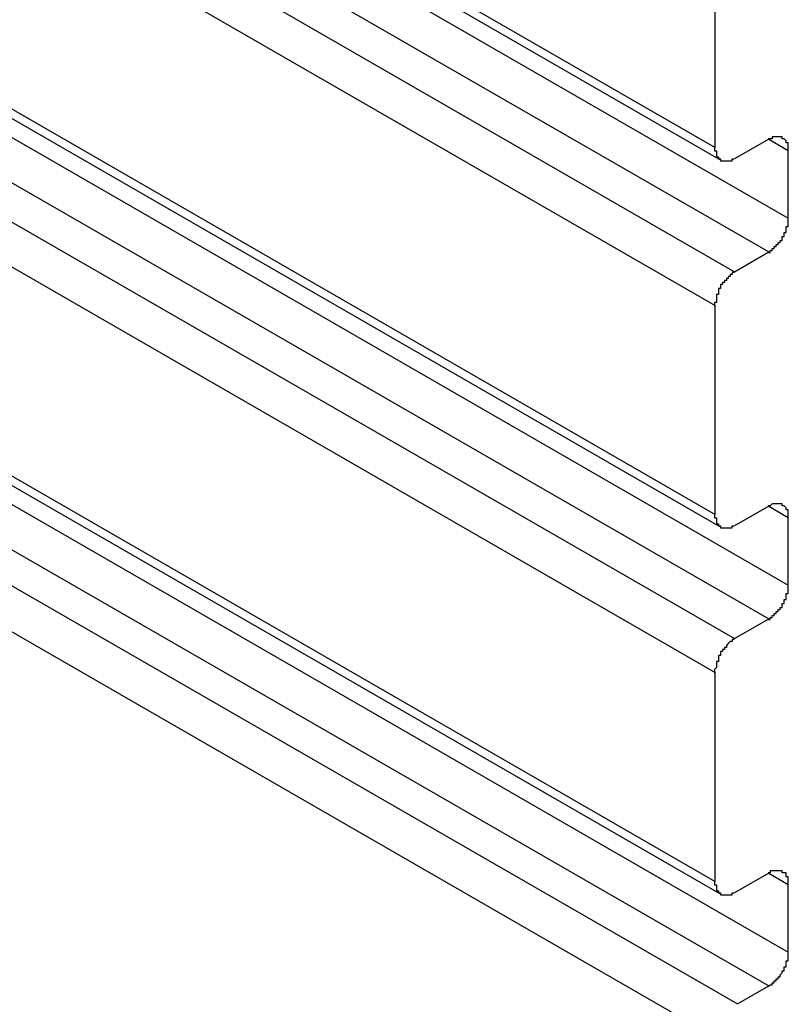
# Model space of a CAD drawing. Extents: x 0 to 1890, y 0 to 1337.
# Drawn here: x 1305 to 1309, y 1002 to 1007 of the extents above; entities that cross this region are included whole.
import ezdxf

# ---------------------------------------------------------------- set-up
doc = ezdxf.new("R2010")
doc.units = 0
doc.header["$LTSCALE"] = 4.5
doc.layers.add('VISIBLE__ISO_', color=7, linetype='CONTINUOUS')
doc.layers.add('VISIBLE_NARROW__ISO_', color=7, linetype='CONTINUOUS')

msp = doc.modelspace()

# ---------------------------------------------------------------- linework, layer by layer
at = {"layer": 'VISIBLE__ISO_'}
for p, q in [((1308.4836, 1005.9467), (1308.4836, 1045.1983)), ((1301.1694, 1010.1117), (1308.5124, 1005.8831)), ((1301.1694, 1008.2722), (1308.5124, 1004.0436)), ((1301.1694, 1006.4327), (1308.5124, 1002.2041)), ((1308.753, 1005.9886), (1308.5815, 1005.8899)), ((1308.8509, 1005.5922), (1308.8509, 1005.9318)), ((1308.5815, 1005.3239), (1308.753, 1005.4227)), ((1308.4836, 1004.1072), (1308.4836, 1005.1543)), ((1308.753, 1004.1492), (1308.5815, 1004.0504)), ((1308.8509, 1003.7528), (1308.8509, 1004.0924)), ((1308.5815, 1003.4844), (1308.753, 1003.5832)), ((1308.4836, 1002.2677), (1308.4836, 1003.3148)), ((1308.753, 1002.3097), (1308.5815, 1002.2109)), ((1308.8509, 1001.9133), (1308.8509, 1002.2529)), ((1308.5962, 1001.6534), (1308.753, 1001.7437))]:
    msp.add_line(p, q, dxfattribs=at)
for points in [[(1308.85, 1005.93, 0), (1308.85, 1005.93, 0), (1308.85, 1005.93, 0), (1308.85, 1005.94, 0), (1308.85, 1005.94, 0), (1308.85, 1005.94, 0), (1308.85, 1005.94, 0), (1308.85, 1005.94, 0), (1308.85, 1005.94, 0), (1308.85, 1005.94, 0), (1308.85, 1005.95, 0), (1308.85, 1005.95, 0), (1308.85, 1005.95, 0), (1308.85, 1005.95, 0), (1308.85, 1005.95, 0), (1308.85, 1005.95, 0), (1308.85, 1005.95, 0), (1308.85, 1005.95, 0), (1308.85, 1005.96, 0), (1308.85, 1005.96, 0), (1308.85, 1005.96, 0), (1308.85, 1005.96, 0), (1308.85, 1005.96, 0), (1308.85, 1005.96, 0), (1308.85, 1005.96, 0), (1308.85, 1005.96, 0), (1308.85, 1005.96, 0), (1308.85, 1005.97, 0), (1308.85, 1005.97, 0), (1308.84, 1005.97, 0), (1308.84, 1005.97, 0), (1308.84, 1005.97, 0), (1308.84, 1005.97, 0), (1308.84, 1005.97, 0), (1308.84, 1005.97, 0), (1308.84, 1005.97, 0), (1308.84, 1005.97, 0), (1308.84, 1005.98, 0), (1308.84, 1005.98, 0), (1308.84, 1005.98, 0), (1308.84, 1005.98, 0), (1308.84, 1005.98, 0), (1308.84, 1005.98, 0), (1308.84, 1005.98, 0), (1308.84, 1005.98, 0), (1308.84, 1005.98, 0), (1308.84, 1005.98, 0), (1308.84, 1005.98, 0), (1308.83, 1005.99, 0), (1308.83, 1005.99, 0), (1308.83, 1005.99, 0), (1308.83, 1005.99, 0), (1308.83, 1005.99, 0), (1308.83, 1005.99, 0), (1308.83, 1005.99, 0), (1308.83, 1005.99, 0), (1308.83, 1005.99, 0), (1308.83, 1005.99, 0), (1308.83, 1005.99, 0), (1308.83, 1005.99, 0), (1308.83, 1005.99, 0), (1308.82, 1005.99, 0), (1308.82, 1005.99, 0), (1308.82, 1005.99, 0), (1308.82, 1006, 0), (1308.82, 1006, 0), (1308.82, 1006, 0), (1308.82, 1006, 0), (1308.82, 1006, 0), (1308.82, 1006, 0), (1308.82, 1006, 0), (1308.82, 1006, 0), (1308.82, 1006, 0), (1308.81, 1006, 0), (1308.81, 1006, 0), (1308.81, 1006, 0), (1308.81, 1006, 0), (1308.81, 1006, 0), (1308.81, 1006, 0), (1308.81, 1006, 0), (1308.81, 1006, 0), (1308.81, 1006, 0), (1308.81, 1006, 0), (1308.8, 1006, 0), (1308.8, 1006, 0), (1308.8, 1006, 0), (1308.8, 1006, 0), (1308.8, 1006, 0), (1308.8, 1006, 0), (1308.8, 1006, 0), (1308.8, 1006, 0), (1308.8, 1006, 0), (1308.79, 1006, 0), (1308.79, 1006, 0), (1308.79, 1006, 0), (1308.79, 1006, 0), (1308.79, 1006, 0), (1308.79, 1006, 0), (1308.79, 1006, 0), (1308.79, 1006, 0), (1308.79, 1006, 0), (1308.78, 1006, 0), (1308.78, 1006, 0), (1308.78, 1006, 0), (1308.78, 1006, 0), (1308.78, 1006, 0), (1308.78, 1006, 0), (1308.78, 1006, 0), (1308.78, 1006, 0), (1308.78, 1006, 0), (1308.77, 1006, 0), (1308.77, 1006, 0), (1308.77, 1006, 0), (1308.77, 1006, 0), (1308.77, 1006, 0), (1308.77, 1006, 0), (1308.77, 1006, 0), (1308.77, 1006, 0), (1308.77, 1005.99, 0), (1308.76, 1005.99, 0), (1308.76, 1005.99, 0), (1308.76, 1005.99, 0), (1308.76, 1005.99, 0), (1308.76, 1005.99, 0), (1308.76, 1005.99, 0), (1308.76, 1005.99, 0), (1308.76, 1005.99, 0), (1308.75, 1005.99, 0), (1308.75, 1005.99, 0)], [(1308.48, 1005.95, 0), (1308.48, 1005.95, 0), (1308.48, 1005.94, 0), (1308.48, 1005.94, 0), (1308.48, 1005.94, 0), (1308.48, 1005.94, 0), (1308.48, 1005.94, 0), (1308.48, 1005.94, 0), (1308.48, 1005.94, 0), (1308.48, 1005.93, 0), (1308.48, 1005.93, 0), (1308.48, 1005.93, 0), (1308.48, 1005.93, 0), (1308.48, 1005.93, 0), (1308.49, 1005.93, 0), (1308.49, 1005.93, 0), (1308.49, 1005.93, 0), (1308.49, 1005.92, 0), (1308.49, 1005.92, 0), (1308.49, 1005.92, 0), (1308.49, 1005.92, 0), (1308.49, 1005.92, 0), (1308.49, 1005.92, 0), (1308.49, 1005.92, 0), (1308.49, 1005.92, 0), (1308.49, 1005.92, 0), (1308.49, 1005.91, 0), (1308.49, 1005.91, 0), (1308.49, 1005.91, 0), (1308.49, 1005.91, 0), (1308.49, 1005.91, 0), (1308.49, 1005.91, 0), (1308.49, 1005.91, 0), (1308.49, 1005.91, 0), (1308.49, 1005.91, 0), (1308.49, 1005.9, 0), (1308.49, 1005.9, 0), (1308.49, 1005.9, 0), (1308.49, 1005.9, 0), (1308.49, 1005.9, 0), (1308.5, 1005.9, 0), (1308.5, 1005.9, 0), (1308.5, 1005.9, 0), (1308.5, 1005.9, 0), (1308.5, 1005.9, 0), (1308.5, 1005.9, 0), (1308.5, 1005.89, 0), (1308.5, 1005.89, 0), (1308.5, 1005.89, 0), (1308.5, 1005.89, 0), (1308.5, 1005.89, 0), (1308.5, 1005.89, 0), (1308.5, 1005.89, 0), (1308.5, 1005.89, 0), (1308.5, 1005.89, 0), (1308.51, 1005.89, 0), (1308.51, 1005.89, 0), (1308.51, 1005.89, 0), (1308.51, 1005.89, 0), (1308.51, 1005.89, 0), (1308.51, 1005.89, 0), (1308.51, 1005.88, 0), (1308.51, 1005.88, 0), (1308.51, 1005.88, 0), (1308.51, 1005.88, 0), (1308.51, 1005.88, 0), (1308.51, 1005.88, 0), (1308.51, 1005.88, 0), (1308.52, 1005.88, 0), (1308.52, 1005.88, 0), (1308.52, 1005.88, 0), (1308.52, 1005.88, 0), (1308.52, 1005.88, 0), (1308.52, 1005.88, 0), (1308.52, 1005.88, 0), (1308.52, 1005.88, 0), (1308.52, 1005.88, 0), (1308.52, 1005.88, 0), (1308.53, 1005.88, 0), (1308.53, 1005.88, 0), (1308.53, 1005.88, 0), (1308.53, 1005.88, 0), (1308.53, 1005.88, 0), (1308.53, 1005.88, 0), (1308.53, 1005.88, 0), (1308.53, 1005.88, 0), (1308.53, 1005.88, 0), (1308.53, 1005.88, 0), (1308.54, 1005.88, 0), (1308.54, 1005.88, 0), (1308.54, 1005.88, 0), (1308.54, 1005.88, 0), (1308.54, 1005.88, 0), (1308.54, 1005.88, 0), (1308.54, 1005.88, 0), (1308.54, 1005.88, 0), (1308.54, 1005.88, 0), (1308.55, 1005.88, 0), (1308.55, 1005.88, 0), (1308.55, 1005.88, 0), (1308.55, 1005.88, 0), (1308.55, 1005.88, 0), (1308.55, 1005.88, 0), (1308.55, 1005.88, 0), (1308.55, 1005.88, 0), (1308.55, 1005.88, 0), (1308.56, 1005.88, 0), (1308.56, 1005.88, 0), (1308.56, 1005.88, 0), (1308.56, 1005.88, 0), (1308.56, 1005.88, 0), (1308.56, 1005.88, 0), (1308.56, 1005.88, 0), (1308.56, 1005.88, 0), (1308.56, 1005.88, 0), (1308.57, 1005.88, 0), (1308.57, 1005.88, 0), (1308.57, 1005.88, 0), (1308.57, 1005.88, 0), (1308.57, 1005.88, 0), (1308.57, 1005.88, 0), (1308.57, 1005.89, 0), (1308.57, 1005.89, 0), (1308.58, 1005.89, 0), (1308.58, 1005.89, 0), (1308.58, 1005.89, 0), (1308.58, 1005.89, 0), (1308.58, 1005.89, 0), (1308.58, 1005.89, 0)], [(1308.75, 1005.42, 0), (1308.75, 1005.42, 0), (1308.76, 1005.42, 0), (1308.76, 1005.42, 0), (1308.76, 1005.43, 0), (1308.76, 1005.43, 0), (1308.76, 1005.43, 0), (1308.76, 1005.43, 0), (1308.76, 1005.43, 0), (1308.76, 1005.43, 0), (1308.77, 1005.43, 0), (1308.77, 1005.43, 0), (1308.77, 1005.43, 0), (1308.77, 1005.43, 0), (1308.77, 1005.43, 0), (1308.77, 1005.43, 0), (1308.77, 1005.44, 0), (1308.77, 1005.44, 0), (1308.77, 1005.44, 0), (1308.78, 1005.44, 0), (1308.78, 1005.44, 0), (1308.78, 1005.44, 0), (1308.78, 1005.44, 0), (1308.78, 1005.44, 0), (1308.78, 1005.44, 0), (1308.78, 1005.44, 0), (1308.78, 1005.45, 0), (1308.78, 1005.45, 0), (1308.79, 1005.45, 0), (1308.79, 1005.45, 0), (1308.79, 1005.45, 0), (1308.79, 1005.45, 0), (1308.79, 1005.45, 0), (1308.79, 1005.45, 0), (1308.79, 1005.46, 0), (1308.79, 1005.46, 0), (1308.79, 1005.46, 0), (1308.8, 1005.46, 0), (1308.8, 1005.46, 0), (1308.8, 1005.46, 0), (1308.8, 1005.46, 0), (1308.8, 1005.46, 0), (1308.8, 1005.47, 0), (1308.8, 1005.47, 0), (1308.8, 1005.47, 0), (1308.8, 1005.47, 0), (1308.81, 1005.47, 0), (1308.81, 1005.47, 0), (1308.81, 1005.47, 0), (1308.81, 1005.47, 0), (1308.81, 1005.48, 0), (1308.81, 1005.48, 0), (1308.81, 1005.48, 0), (1308.81, 1005.48, 0), (1308.81, 1005.48, 0), (1308.81, 1005.48, 0), (1308.82, 1005.48, 0), (1308.82, 1005.49, 0), (1308.82, 1005.49, 0), (1308.82, 1005.49, 0), (1308.82, 1005.49, 0), (1308.82, 1005.49, 0), (1308.82, 1005.49, 0), (1308.82, 1005.49, 0), (1308.82, 1005.5, 0), (1308.82, 1005.5, 0), (1308.82, 1005.5, 0), (1308.82, 1005.5, 0), (1308.83, 1005.5, 0), (1308.83, 1005.5, 0), (1308.83, 1005.5, 0), (1308.83, 1005.51, 0), (1308.83, 1005.51, 0), (1308.83, 1005.51, 0), (1308.83, 1005.51, 0), (1308.83, 1005.51, 0), (1308.83, 1005.51, 0), (1308.83, 1005.52, 0), (1308.83, 1005.52, 0), (1308.83, 1005.52, 0), (1308.83, 1005.52, 0), (1308.84, 1005.52, 0), (1308.84, 1005.52, 0), (1308.84, 1005.52, 0), (1308.84, 1005.53, 0), (1308.84, 1005.53, 0), (1308.84, 1005.53, 0), (1308.84, 1005.53, 0), (1308.84, 1005.53, 0), (1308.84, 1005.53, 0), (1308.84, 1005.54, 0), (1308.84, 1005.54, 0), (1308.84, 1005.54, 0), (1308.84, 1005.54, 0), (1308.84, 1005.54, 0), (1308.84, 1005.54, 0), (1308.84, 1005.54, 0), (1308.84, 1005.55, 0), (1308.84, 1005.55, 0), (1308.84, 1005.55, 0), (1308.85, 1005.55, 0), (1308.85, 1005.55, 0), (1308.85, 1005.55, 0), (1308.85, 1005.56, 0), (1308.85, 1005.56, 0), (1308.85, 1005.56, 0), (1308.85, 1005.56, 0), (1308.85, 1005.56, 0), (1308.85, 1005.56, 0), (1308.85, 1005.56, 0), (1308.85, 1005.57, 0), (1308.85, 1005.57, 0), (1308.85, 1005.57, 0), (1308.85, 1005.57, 0), (1308.85, 1005.57, 0), (1308.85, 1005.57, 0), (1308.85, 1005.58, 0), (1308.85, 1005.58, 0), (1308.85, 1005.58, 0), (1308.85, 1005.58, 0), (1308.85, 1005.58, 0), (1308.85, 1005.58, 0), (1308.85, 1005.58, 0), (1308.85, 1005.59, 0), (1308.85, 1005.59, 0), (1308.85, 1005.59, 0), (1308.85, 1005.59, 0), (1308.85, 1005.59, 0), (1308.85, 1005.59, 0)], [(1308.58, 1005.32, 0), (1308.58, 1005.32, 0), (1308.58, 1005.32, 0), (1308.58, 1005.32, 0), (1308.58, 1005.32, 0), (1308.58, 1005.32, 0), (1308.57, 1005.32, 0), (1308.57, 1005.32, 0), (1308.57, 1005.32, 0), (1308.57, 1005.32, 0), (1308.57, 1005.32, 0), (1308.57, 1005.32, 0), (1308.57, 1005.31, 0), (1308.57, 1005.31, 0), (1308.56, 1005.31, 0), (1308.56, 1005.31, 0), (1308.56, 1005.31, 0), (1308.56, 1005.31, 0), (1308.56, 1005.31, 0), (1308.56, 1005.31, 0), (1308.56, 1005.31, 0), (1308.56, 1005.31, 0), (1308.56, 1005.3, 0), (1308.55, 1005.3, 0), (1308.55, 1005.3, 0), (1308.55, 1005.3, 0), (1308.55, 1005.3, 0), (1308.55, 1005.3, 0), (1308.55, 1005.3, 0), (1308.55, 1005.3, 0), (1308.55, 1005.3, 0), (1308.55, 1005.29, 0), (1308.54, 1005.29, 0), (1308.54, 1005.29, 0), (1308.54, 1005.29, 0), (1308.54, 1005.29, 0), (1308.54, 1005.29, 0), (1308.54, 1005.29, 0), (1308.54, 1005.29, 0), (1308.54, 1005.29, 0), (1308.54, 1005.28, 0), (1308.53, 1005.28, 0), (1308.53, 1005.28, 0), (1308.53, 1005.28, 0), (1308.53, 1005.28, 0), (1308.53, 1005.28, 0), (1308.53, 1005.28, 0), (1308.53, 1005.27, 0), (1308.53, 1005.27, 0), (1308.53, 1005.27, 0), (1308.53, 1005.27, 0), (1308.52, 1005.27, 0), (1308.52, 1005.27, 0), (1308.52, 1005.27, 0), (1308.52, 1005.27, 0), (1308.52, 1005.26, 0), (1308.52, 1005.26, 0), (1308.52, 1005.26, 0), (1308.52, 1005.26, 0), (1308.52, 1005.26, 0), (1308.52, 1005.26, 0), (1308.51, 1005.26, 0), (1308.51, 1005.25, 0), (1308.51, 1005.25, 0), (1308.51, 1005.25, 0), (1308.51, 1005.25, 0), (1308.51, 1005.25, 0), (1308.51, 1005.25, 0), (1308.51, 1005.24, 0), (1308.51, 1005.24, 0), (1308.51, 1005.24, 0), (1308.51, 1005.24, 0), (1308.51, 1005.24, 0), (1308.51, 1005.24, 0), (1308.5, 1005.24, 0), (1308.5, 1005.23, 0), (1308.5, 1005.23, 0), (1308.5, 1005.23, 0), (1308.5, 1005.23, 0), (1308.5, 1005.23, 0), (1308.5, 1005.23, 0), (1308.5, 1005.23, 0), (1308.5, 1005.22, 0), (1308.5, 1005.22, 0), (1308.5, 1005.22, 0), (1308.5, 1005.22, 0), (1308.5, 1005.22, 0), (1308.5, 1005.22, 0), (1308.5, 1005.21, 0), (1308.49, 1005.21, 0), (1308.49, 1005.21, 0), (1308.49, 1005.21, 0), (1308.49, 1005.21, 0), (1308.49, 1005.21, 0), (1308.49, 1005.21, 0), (1308.49, 1005.2, 0), (1308.49, 1005.2, 0), (1308.49, 1005.2, 0), (1308.49, 1005.2, 0), (1308.49, 1005.2, 0), (1308.49, 1005.2, 0), (1308.49, 1005.19, 0), (1308.49, 1005.19, 0), (1308.49, 1005.19, 0), (1308.49, 1005.19, 0), (1308.49, 1005.19, 0), (1308.49, 1005.19, 0), (1308.49, 1005.19, 0), (1308.49, 1005.18, 0), (1308.49, 1005.18, 0), (1308.49, 1005.18, 0), (1308.49, 1005.18, 0), (1308.49, 1005.18, 0), (1308.49, 1005.18, 0), (1308.49, 1005.17, 0), (1308.48, 1005.17, 0), (1308.48, 1005.17, 0), (1308.48, 1005.17, 0), (1308.48, 1005.17, 0), (1308.48, 1005.17, 0), (1308.48, 1005.17, 0), (1308.48, 1005.16, 0), (1308.48, 1005.16, 0), (1308.48, 1005.16, 0), (1308.48, 1005.16, 0), (1308.48, 1005.16, 0), (1308.48, 1005.16, 0), (1308.48, 1005.16, 0), (1308.48, 1005.15, 0)], [(1308.85, 1004.09, 0), (1308.85, 1004.09, 0), (1308.85, 1004.1, 0), (1308.85, 1004.1, 0), (1308.85, 1004.1, 0), (1308.85, 1004.1, 0), (1308.85, 1004.1, 0), (1308.85, 1004.1, 0), (1308.85, 1004.1, 0), (1308.85, 1004.1, 0), (1308.85, 1004.11, 0), (1308.85, 1004.11, 0), (1308.85, 1004.11, 0), (1308.85, 1004.11, 0), (1308.85, 1004.11, 0), (1308.85, 1004.11, 0), (1308.85, 1004.11, 0), (1308.85, 1004.11, 0), (1308.85, 1004.12, 0), (1308.85, 1004.12, 0), (1308.85, 1004.12, 0), (1308.85, 1004.12, 0), (1308.85, 1004.12, 0), (1308.85, 1004.12, 0), (1308.85, 1004.12, 0), (1308.85, 1004.12, 0), (1308.85, 1004.13, 0), (1308.85, 1004.13, 0), (1308.85, 1004.13, 0), (1308.84, 1004.13, 0), (1308.84, 1004.13, 0), (1308.84, 1004.13, 0), (1308.84, 1004.13, 0), (1308.84, 1004.13, 0), (1308.84, 1004.13, 0), (1308.84, 1004.13, 0), (1308.84, 1004.14, 0), (1308.84, 1004.14, 0), (1308.84, 1004.14, 0), (1308.84, 1004.14, 0), (1308.84, 1004.14, 0), (1308.84, 1004.14, 0), (1308.84, 1004.14, 0), (1308.84, 1004.14, 0), (1308.84, 1004.14, 0), (1308.84, 1004.14, 0), (1308.84, 1004.14, 0), (1308.84, 1004.14, 0), (1308.83, 1004.15, 0), (1308.83, 1004.15, 0), (1308.83, 1004.15, 0), (1308.83, 1004.15, 0), (1308.83, 1004.15, 0), (1308.83, 1004.15, 0), (1308.83, 1004.15, 0), (1308.83, 1004.15, 0), (1308.83, 1004.15, 0), (1308.83, 1004.15, 0), (1308.83, 1004.15, 0), (1308.83, 1004.15, 0), (1308.83, 1004.15, 0), (1308.82, 1004.15, 0), (1308.82, 1004.15, 0), (1308.82, 1004.16, 0), (1308.82, 1004.16, 0), (1308.82, 1004.16, 0), (1308.82, 1004.16, 0), (1308.82, 1004.16, 0), (1308.82, 1004.16, 0), (1308.82, 1004.16, 0), (1308.82, 1004.16, 0), (1308.82, 1004.16, 0), (1308.82, 1004.16, 0), (1308.81, 1004.16, 0), (1308.81, 1004.16, 0), (1308.81, 1004.16, 0), (1308.81, 1004.16, 0), (1308.81, 1004.16, 0), (1308.81, 1004.16, 0), (1308.81, 1004.16, 0), (1308.81, 1004.16, 0), (1308.81, 1004.16, 0), (1308.81, 1004.16, 0), (1308.8, 1004.16, 0), (1308.8, 1004.16, 0), (1308.8, 1004.16, 0), (1308.8, 1004.16, 0), (1308.8, 1004.16, 0), (1308.8, 1004.16, 0), (1308.8, 1004.16, 0), (1308.8, 1004.16, 0), (1308.8, 1004.16, 0), (1308.79, 1004.16, 0), (1308.79, 1004.16, 0), (1308.79, 1004.16, 0), (1308.79, 1004.16, 0), (1308.79, 1004.16, 0), (1308.79, 1004.16, 0), (1308.79, 1004.16, 0), (1308.79, 1004.16, 0), (1308.79, 1004.16, 0), (1308.78, 1004.16, 0), (1308.78, 1004.16, 0), (1308.78, 1004.16, 0), (1308.78, 1004.16, 0), (1308.78, 1004.16, 0), (1308.78, 1004.16, 0), (1308.78, 1004.16, 0), (1308.78, 1004.16, 0), (1308.78, 1004.16, 0), (1308.77, 1004.16, 0), (1308.77, 1004.16, 0), (1308.77, 1004.16, 0), (1308.77, 1004.16, 0), (1308.77, 1004.16, 0), (1308.77, 1004.16, 0), (1308.77, 1004.16, 0), (1308.77, 1004.16, 0), (1308.77, 1004.16, 0), (1308.76, 1004.15, 0), (1308.76, 1004.15, 0), (1308.76, 1004.15, 0), (1308.76, 1004.15, 0), (1308.76, 1004.15, 0), (1308.76, 1004.15, 0), (1308.76, 1004.15, 0), (1308.76, 1004.15, 0), (1308.75, 1004.15, 0), (1308.75, 1004.15, 0)], [(1308.48, 1004.11, 0), (1308.48, 1004.11, 0), (1308.48, 1004.1, 0), (1308.48, 1004.1, 0), (1308.48, 1004.1, 0), (1308.48, 1004.1, 0), (1308.48, 1004.1, 0), (1308.48, 1004.1, 0), (1308.48, 1004.1, 0), (1308.48, 1004.1, 0), (1308.48, 1004.09, 0), (1308.48, 1004.09, 0), (1308.48, 1004.09, 0), (1308.48, 1004.09, 0), (1308.49, 1004.09, 0), (1308.49, 1004.09, 0), (1308.49, 1004.09, 0), (1308.49, 1004.08, 0), (1308.49, 1004.08, 0), (1308.49, 1004.08, 0), (1308.49, 1004.08, 0), (1308.49, 1004.08, 0), (1308.49, 1004.08, 0), (1308.49, 1004.08, 0), (1308.49, 1004.08, 0), (1308.49, 1004.08, 0), (1308.49, 1004.07, 0), (1308.49, 1004.07, 0), (1308.49, 1004.07, 0), (1308.49, 1004.07, 0), (1308.49, 1004.07, 0), (1308.49, 1004.07, 0), (1308.49, 1004.07, 0), (1308.49, 1004.07, 0), (1308.49, 1004.07, 0), (1308.49, 1004.07, 0), (1308.49, 1004.06, 0), (1308.49, 1004.06, 0), (1308.49, 1004.06, 0), (1308.49, 1004.06, 0), (1308.5, 1004.06, 0), (1308.5, 1004.06, 0), (1308.5, 1004.06, 0), (1308.5, 1004.06, 0), (1308.5, 1004.06, 0), (1308.5, 1004.06, 0), (1308.5, 1004.06, 0), (1308.5, 1004.05, 0), (1308.5, 1004.05, 0), (1308.5, 1004.05, 0), (1308.5, 1004.05, 0), (1308.5, 1004.05, 0), (1308.5, 1004.05, 0), (1308.5, 1004.05, 0), (1308.5, 1004.05, 0), (1308.51, 1004.05, 0), (1308.51, 1004.05, 0), (1308.51, 1004.05, 0), (1308.51, 1004.05, 0), (1308.51, 1004.05, 0), (1308.51, 1004.05, 0), (1308.51, 1004.05, 0), (1308.51, 1004.04, 0), (1308.51, 1004.04, 0), (1308.51, 1004.04, 0), (1308.51, 1004.04, 0), (1308.51, 1004.04, 0), (1308.51, 1004.04, 0), (1308.52, 1004.04, 0), (1308.52, 1004.04, 0), (1308.52, 1004.04, 0), (1308.52, 1004.04, 0), (1308.52, 1004.04, 0), (1308.52, 1004.04, 0), (1308.52, 1004.04, 0), (1308.52, 1004.04, 0), (1308.52, 1004.04, 0), (1308.52, 1004.04, 0), (1308.53, 1004.04, 0), (1308.53, 1004.04, 0), (1308.53, 1004.04, 0), (1308.53, 1004.04, 0), (1308.53, 1004.04, 0), (1308.53, 1004.04, 0), (1308.53, 1004.04, 0), (1308.53, 1004.04, 0), (1308.53, 1004.04, 0), (1308.53, 1004.04, 0), (1308.54, 1004.04, 0), (1308.54, 1004.04, 0), (1308.54, 1004.04, 0), (1308.54, 1004.04, 0), (1308.54, 1004.04, 0), (1308.54, 1004.04, 0), (1308.54, 1004.04, 0), (1308.54, 1004.04, 0), (1308.54, 1004.04, 0), (1308.55, 1004.04, 0), (1308.55, 1004.04, 0), (1308.55, 1004.04, 0), (1308.55, 1004.04, 0), (1308.55, 1004.04, 0), (1308.55, 1004.04, 0), (1308.55, 1004.04, 0), (1308.55, 1004.04, 0), (1308.55, 1004.04, 0), (1308.56, 1004.04, 0), (1308.56, 1004.04, 0), (1308.56, 1004.04, 0), (1308.56, 1004.04, 0), (1308.56, 1004.04, 0), (1308.56, 1004.04, 0), (1308.56, 1004.04, 0), (1308.56, 1004.04, 0), (1308.56, 1004.04, 0), (1308.57, 1004.04, 0), (1308.57, 1004.04, 0), (1308.57, 1004.04, 0), (1308.57, 1004.04, 0), (1308.57, 1004.04, 0), (1308.57, 1004.05, 0), (1308.57, 1004.05, 0), (1308.57, 1004.05, 0), (1308.58, 1004.05, 0), (1308.58, 1004.05, 0), (1308.58, 1004.05, 0), (1308.58, 1004.05, 0), (1308.58, 1004.05, 0), (1308.58, 1004.05, 0)], [(1308.75, 1003.58, 0), (1308.75, 1003.58, 0), (1308.76, 1003.58, 0), (1308.76, 1003.59, 0), (1308.76, 1003.59, 0), (1308.76, 1003.59, 0), (1308.76, 1003.59, 0), (1308.76, 1003.59, 0), (1308.76, 1003.59, 0), (1308.76, 1003.59, 0), (1308.77, 1003.59, 0), (1308.77, 1003.59, 0), (1308.77, 1003.59, 0), (1308.77, 1003.59, 0), (1308.77, 1003.59, 0), (1308.77, 1003.6, 0), (1308.77, 1003.6, 0), (1308.77, 1003.6, 0), (1308.77, 1003.6, 0), (1308.78, 1003.6, 0), (1308.78, 1003.6, 0), (1308.78, 1003.6, 0), (1308.78, 1003.6, 0), (1308.78, 1003.6, 0), (1308.78, 1003.6, 0), (1308.78, 1003.61, 0), (1308.78, 1003.61, 0), (1308.78, 1003.61, 0), (1308.79, 1003.61, 0), (1308.79, 1003.61, 0), (1308.79, 1003.61, 0), (1308.79, 1003.61, 0), (1308.79, 1003.61, 0), (1308.79, 1003.61, 0), (1308.79, 1003.62, 0), (1308.79, 1003.62, 0), (1308.79, 1003.62, 0), (1308.8, 1003.62, 0), (1308.8, 1003.62, 0), (1308.8, 1003.62, 0), (1308.8, 1003.62, 0), (1308.8, 1003.62, 0), (1308.8, 1003.63, 0), (1308.8, 1003.63, 0), (1308.8, 1003.63, 0), (1308.8, 1003.63, 0), (1308.81, 1003.63, 0), (1308.81, 1003.63, 0), (1308.81, 1003.63, 0), (1308.81, 1003.63, 0), (1308.81, 1003.64, 0), (1308.81, 1003.64, 0), (1308.81, 1003.64, 0), (1308.81, 1003.64, 0), (1308.81, 1003.64, 0), (1308.81, 1003.64, 0), (1308.82, 1003.64, 0), (1308.82, 1003.65, 0), (1308.82, 1003.65, 0), (1308.82, 1003.65, 0), (1308.82, 1003.65, 0), (1308.82, 1003.65, 0), (1308.82, 1003.65, 0), (1308.82, 1003.65, 0), (1308.82, 1003.66, 0), (1308.82, 1003.66, 0), (1308.82, 1003.66, 0), (1308.82, 1003.66, 0), (1308.83, 1003.66, 0), (1308.83, 1003.66, 0), (1308.83, 1003.67, 0), (1308.83, 1003.67, 0), (1308.83, 1003.67, 0), (1308.83, 1003.67, 0), (1308.83, 1003.67, 0), (1308.83, 1003.67, 0), (1308.83, 1003.67, 0), (1308.83, 1003.68, 0), (1308.83, 1003.68, 0), (1308.83, 1003.68, 0), (1308.83, 1003.68, 0), (1308.84, 1003.68, 0), (1308.84, 1003.68, 0), (1308.84, 1003.68, 0), (1308.84, 1003.69, 0), (1308.84, 1003.69, 0), (1308.84, 1003.69, 0), (1308.84, 1003.69, 0), (1308.84, 1003.69, 0), (1308.84, 1003.69, 0), (1308.84, 1003.7, 0), (1308.84, 1003.7, 0), (1308.84, 1003.7, 0), (1308.84, 1003.7, 0), (1308.84, 1003.7, 0), (1308.84, 1003.7, 0), (1308.84, 1003.71, 0), (1308.84, 1003.71, 0), (1308.84, 1003.71, 0), (1308.84, 1003.71, 0), (1308.85, 1003.71, 0), (1308.85, 1003.71, 0), (1308.85, 1003.71, 0), (1308.85, 1003.72, 0), (1308.85, 1003.72, 0), (1308.85, 1003.72, 0), (1308.85, 1003.72, 0), (1308.85, 1003.72, 0), (1308.85, 1003.72, 0), (1308.85, 1003.73, 0), (1308.85, 1003.73, 0), (1308.85, 1003.73, 0), (1308.85, 1003.73, 0), (1308.85, 1003.73, 0), (1308.85, 1003.73, 0), (1308.85, 1003.73, 0), (1308.85, 1003.74, 0), (1308.85, 1003.74, 0), (1308.85, 1003.74, 0), (1308.85, 1003.74, 0), (1308.85, 1003.74, 0), (1308.85, 1003.74, 0), (1308.85, 1003.74, 0), (1308.85, 1003.75, 0), (1308.85, 1003.75, 0), (1308.85, 1003.75, 0), (1308.85, 1003.75, 0), (1308.85, 1003.75, 0), (1308.85, 1003.75, 0)], [(1308.58, 1003.48, 0), (1308.58, 1003.48, 0), (1308.58, 1003.48, 0), (1308.58, 1003.48, 0), (1308.58, 1003.48, 0), (1308.58, 1003.48, 0), (1308.57, 1003.48, 0), (1308.57, 1003.48, 0), (1308.57, 1003.48, 0), (1308.57, 1003.48, 0), (1308.57, 1003.48, 0), (1308.57, 1003.48, 0), (1308.57, 1003.47, 0), (1308.57, 1003.47, 0), (1308.56, 1003.47, 0), (1308.56, 1003.47, 0), (1308.56, 1003.47, 0), (1308.56, 1003.47, 0), (1308.56, 1003.47, 0), (1308.56, 1003.47, 0), (1308.56, 1003.47, 0), (1308.56, 1003.47, 0), (1308.56, 1003.47, 0), (1308.55, 1003.46, 0), (1308.55, 1003.46, 0), (1308.55, 1003.46, 0), (1308.55, 1003.46, 0), (1308.55, 1003.46, 0), (1308.55, 1003.46, 0), (1308.55, 1003.46, 0), (1308.55, 1003.46, 0), (1308.55, 1003.46, 0), (1308.54, 1003.45, 0), (1308.54, 1003.45, 0), (1308.54, 1003.45, 0), (1308.54, 1003.45, 0), (1308.54, 1003.45, 0), (1308.54, 1003.45, 0), (1308.54, 1003.45, 0), (1308.54, 1003.45, 0), (1308.54, 1003.44, 0), (1308.53, 1003.44, 0), (1308.53, 1003.44, 0), (1308.53, 1003.44, 0), (1308.53, 1003.44, 0), (1308.53, 1003.44, 0), (1308.53, 1003.44, 0), (1308.53, 1003.44, 0), (1308.53, 1003.43, 0), (1308.53, 1003.43, 0), (1308.53, 1003.43, 0), (1308.52, 1003.43, 0), (1308.52, 1003.43, 0), (1308.52, 1003.43, 0), (1308.52, 1003.43, 0), (1308.52, 1003.42, 0), (1308.52, 1003.42, 0), (1308.52, 1003.42, 0), (1308.52, 1003.42, 0), (1308.52, 1003.42, 0), (1308.52, 1003.42, 0), (1308.51, 1003.42, 0), (1308.51, 1003.41, 0), (1308.51, 1003.41, 0), (1308.51, 1003.41, 0), (1308.51, 1003.41, 0), (1308.51, 1003.41, 0), (1308.51, 1003.41, 0), (1308.51, 1003.41, 0), (1308.51, 1003.4, 0), (1308.51, 1003.4, 0), (1308.51, 1003.4, 0), (1308.51, 1003.4, 0), (1308.51, 1003.4, 0), (1308.5, 1003.4, 0), (1308.5, 1003.39, 0), (1308.5, 1003.39, 0), (1308.5, 1003.39, 0), (1308.5, 1003.39, 0), (1308.5, 1003.39, 0), (1308.5, 1003.39, 0), (1308.5, 1003.39, 0), (1308.5, 1003.38, 0), (1308.5, 1003.38, 0), (1308.5, 1003.38, 0), (1308.5, 1003.38, 0), (1308.5, 1003.38, 0), (1308.5, 1003.38, 0), (1308.5, 1003.37, 0), (1308.49, 1003.37, 0), (1308.49, 1003.37, 0), (1308.49, 1003.37, 0), (1308.49, 1003.37, 0), (1308.49, 1003.37, 0), (1308.49, 1003.37, 0), (1308.49, 1003.36, 0), (1308.49, 1003.36, 0), (1308.49, 1003.36, 0), (1308.49, 1003.36, 0), (1308.49, 1003.36, 0), (1308.49, 1003.36, 0), (1308.49, 1003.35, 0), (1308.49, 1003.35, 0), (1308.49, 1003.35, 0), (1308.49, 1003.35, 0), (1308.49, 1003.35, 0), (1308.49, 1003.35, 0), (1308.49, 1003.35, 0), (1308.49, 1003.34, 0), (1308.49, 1003.34, 0), (1308.49, 1003.34, 0), (1308.49, 1003.34, 0), (1308.49, 1003.34, 0), (1308.49, 1003.34, 0), (1308.49, 1003.34, 0), (1308.48, 1003.33, 0), (1308.48, 1003.33, 0), (1308.48, 1003.33, 0), (1308.48, 1003.33, 0), (1308.48, 1003.33, 0), (1308.48, 1003.33, 0), (1308.48, 1003.32, 0), (1308.48, 1003.32, 0), (1308.48, 1003.32, 0), (1308.48, 1003.32, 0), (1308.48, 1003.32, 0), (1308.48, 1003.32, 0), (1308.48, 1003.32, 0), (1308.48, 1003.31, 0)], [(1308.85, 1002.25, 0), (1308.85, 1002.25, 0), (1308.85, 1002.26, 0), (1308.85, 1002.26, 0), (1308.85, 1002.26, 0), (1308.85, 1002.26, 0), (1308.85, 1002.26, 0), (1308.85, 1002.26, 0), (1308.85, 1002.26, 0), (1308.85, 1002.27, 0), (1308.85, 1002.27, 0), (1308.85, 1002.27, 0), (1308.85, 1002.27, 0), (1308.85, 1002.27, 0), (1308.85, 1002.27, 0), (1308.85, 1002.27, 0), (1308.85, 1002.27, 0), (1308.85, 1002.28, 0), (1308.85, 1002.28, 0), (1308.85, 1002.28, 0), (1308.85, 1002.28, 0), (1308.85, 1002.28, 0), (1308.85, 1002.28, 0), (1308.85, 1002.28, 0), (1308.85, 1002.28, 0), (1308.85, 1002.28, 0), (1308.85, 1002.29, 0), (1308.85, 1002.29, 0), (1308.85, 1002.29, 0), (1308.84, 1002.29, 0), (1308.84, 1002.29, 0), (1308.84, 1002.29, 0), (1308.84, 1002.29, 0), (1308.84, 1002.29, 0), (1308.84, 1002.29, 0), (1308.84, 1002.29, 0), (1308.84, 1002.3, 0), (1308.84, 1002.3, 0), (1308.84, 1002.3, 0), (1308.84, 1002.3, 0), (1308.84, 1002.3, 0), (1308.84, 1002.3, 0), (1308.84, 1002.3, 0), (1308.84, 1002.3, 0), (1308.84, 1002.3, 0), (1308.84, 1002.3, 0), (1308.84, 1002.3, 0), (1308.84, 1002.31, 0), (1308.83, 1002.31, 0), (1308.83, 1002.31, 0), (1308.83, 1002.31, 0), (1308.83, 1002.31, 0), (1308.83, 1002.31, 0), (1308.83, 1002.31, 0), (1308.83, 1002.31, 0), (1308.83, 1002.31, 0), (1308.83, 1002.31, 0), (1308.83, 1002.31, 0), (1308.83, 1002.31, 0), (1308.83, 1002.31, 0), (1308.83, 1002.31, 0), (1308.82, 1002.31, 0), (1308.82, 1002.32, 0), (1308.82, 1002.32, 0), (1308.82, 1002.32, 0), (1308.82, 1002.32, 0), (1308.82, 1002.32, 0), (1308.82, 1002.32, 0), (1308.82, 1002.32, 0), (1308.82, 1002.32, 0), (1308.82, 1002.32, 0), (1308.82, 1002.32, 0), (1308.82, 1002.32, 0), (1308.81, 1002.32, 0), (1308.81, 1002.32, 0), (1308.81, 1002.32, 0), (1308.81, 1002.32, 0), (1308.81, 1002.32, 0), (1308.81, 1002.32, 0), (1308.81, 1002.32, 0), (1308.81, 1002.32, 0), (1308.81, 1002.32, 0), (1308.81, 1002.32, 0), (1308.8, 1002.32, 0), (1308.8, 1002.32, 0), (1308.8, 1002.32, 0), (1308.8, 1002.32, 0), (1308.8, 1002.32, 0), (1308.8, 1002.32, 0), (1308.8, 1002.32, 0), (1308.8, 1002.32, 0), (1308.8, 1002.32, 0), (1308.79, 1002.32, 0), (1308.79, 1002.32, 0), (1308.79, 1002.32, 0), (1308.79, 1002.32, 0), (1308.79, 1002.32, 0), (1308.79, 1002.32, 0), (1308.79, 1002.32, 0), (1308.79, 1002.32, 0), (1308.79, 1002.32, 0), (1308.78, 1002.32, 0), (1308.78, 1002.32, 0), (1308.78, 1002.32, 0), (1308.78, 1002.32, 0), (1308.78, 1002.32, 0), (1308.78, 1002.32, 0), (1308.78, 1002.32, 0), (1308.78, 1002.32, 0), (1308.78, 1002.32, 0), (1308.77, 1002.32, 0), (1308.77, 1002.32, 0), (1308.77, 1002.32, 0), (1308.77, 1002.32, 0), (1308.77, 1002.32, 0), (1308.77, 1002.32, 0), (1308.77, 1002.32, 0), (1308.77, 1002.32, 0), (1308.77, 1002.32, 0), (1308.76, 1002.32, 0), (1308.76, 1002.31, 0), (1308.76, 1002.31, 0), (1308.76, 1002.31, 0), (1308.76, 1002.31, 0), (1308.76, 1002.31, 0), (1308.76, 1002.31, 0), (1308.76, 1002.31, 0), (1308.75, 1002.31, 0), (1308.75, 1002.31, 0)], [(1308.48, 1002.27, 0), (1308.48, 1002.27, 0), (1308.48, 1002.26, 0), (1308.48, 1002.26, 0), (1308.48, 1002.26, 0), (1308.48, 1002.26, 0), (1308.48, 1002.26, 0), (1308.48, 1002.26, 0), (1308.48, 1002.26, 0), (1308.48, 1002.26, 0), (1308.48, 1002.25, 0), (1308.48, 1002.25, 0), (1308.48, 1002.25, 0), (1308.48, 1002.25, 0), (1308.49, 1002.25, 0), (1308.49, 1002.25, 0), (1308.49, 1002.25, 0), (1308.49, 1002.25, 0), (1308.49, 1002.24, 0), (1308.49, 1002.24, 0), (1308.49, 1002.24, 0), (1308.49, 1002.24, 0), (1308.49, 1002.24, 0), (1308.49, 1002.24, 0), (1308.49, 1002.24, 0), (1308.49, 1002.24, 0), (1308.49, 1002.24, 0), (1308.49, 1002.23, 0), (1308.49, 1002.23, 0), (1308.49, 1002.23, 0), (1308.49, 1002.23, 0), (1308.49, 1002.23, 0), (1308.49, 1002.23, 0), (1308.49, 1002.23, 0), (1308.49, 1002.23, 0), (1308.49, 1002.23, 0), (1308.49, 1002.22, 0), (1308.49, 1002.22, 0), (1308.49, 1002.22, 0), (1308.49, 1002.22, 0), (1308.5, 1002.22, 0), (1308.5, 1002.22, 0), (1308.5, 1002.22, 0), (1308.5, 1002.22, 0), (1308.5, 1002.22, 0), (1308.5, 1002.22, 0), (1308.5, 1002.22, 0), (1308.5, 1002.22, 0), (1308.5, 1002.21, 0), (1308.5, 1002.21, 0), (1308.5, 1002.21, 0), (1308.5, 1002.21, 0), (1308.5, 1002.21, 0), (1308.5, 1002.21, 0), (1308.5, 1002.21, 0), (1308.51, 1002.21, 0), (1308.51, 1002.21, 0), (1308.51, 1002.21, 0), (1308.51, 1002.21, 0), (1308.51, 1002.21, 0), (1308.51, 1002.21, 0), (1308.51, 1002.21, 0), (1308.51, 1002.21, 0), (1308.51, 1002.2, 0), (1308.51, 1002.2, 0), (1308.51, 1002.2, 0), (1308.51, 1002.2, 0), (1308.51, 1002.2, 0), (1308.52, 1002.2, 0), (1308.52, 1002.2, 0), (1308.52, 1002.2, 0), (1308.52, 1002.2, 0), (1308.52, 1002.2, 0), (1308.52, 1002.2, 0), (1308.52, 1002.2, 0), (1308.52, 1002.2, 0), (1308.52, 1002.2, 0), (1308.52, 1002.2, 0), (1308.53, 1002.2, 0), (1308.53, 1002.2, 0), (1308.53, 1002.2, 0), (1308.53, 1002.2, 0), (1308.53, 1002.2, 0), (1308.53, 1002.2, 0), (1308.53, 1002.2, 0), (1308.53, 1002.2, 0), (1308.53, 1002.2, 0), (1308.53, 1002.2, 0), (1308.54, 1002.2, 0), (1308.54, 1002.2, 0), (1308.54, 1002.2, 0), (1308.54, 1002.2, 0), (1308.54, 1002.2, 0), (1308.54, 1002.2, 0), (1308.54, 1002.2, 0), (1308.54, 1002.2, 0), (1308.54, 1002.2, 0), (1308.55, 1002.2, 0), (1308.55, 1002.2, 0), (1308.55, 1002.2, 0), (1308.55, 1002.2, 0), (1308.55, 1002.2, 0), (1308.55, 1002.2, 0), (1308.55, 1002.2, 0), (1308.55, 1002.2, 0), (1308.55, 1002.2, 0), (1308.56, 1002.2, 0), (1308.56, 1002.2, 0), (1308.56, 1002.2, 0), (1308.56, 1002.2, 0), (1308.56, 1002.2, 0), (1308.56, 1002.2, 0), (1308.56, 1002.2, 0), (1308.56, 1002.2, 0), (1308.56, 1002.2, 0), (1308.57, 1002.2, 0), (1308.57, 1002.2, 0), (1308.57, 1002.2, 0), (1308.57, 1002.2, 0), (1308.57, 1002.21, 0), (1308.57, 1002.21, 0), (1308.57, 1002.21, 0), (1308.57, 1002.21, 0), (1308.58, 1002.21, 0), (1308.58, 1002.21, 0), (1308.58, 1002.21, 0), (1308.58, 1002.21, 0), (1308.58, 1002.21, 0), (1308.58, 1002.21, 0)], [(1308.75, 1001.74, 0), (1308.75, 1001.74, 0), (1308.76, 1001.75, 0), (1308.76, 1001.75, 0), (1308.76, 1001.75, 0), (1308.76, 1001.75, 0), (1308.76, 1001.75, 0), (1308.76, 1001.75, 0), (1308.76, 1001.75, 0), (1308.76, 1001.75, 0), (1308.77, 1001.75, 0), (1308.77, 1001.75, 0), (1308.77, 1001.75, 0), (1308.77, 1001.75, 0), (1308.77, 1001.76, 0), (1308.77, 1001.76, 0), (1308.77, 1001.76, 0), (1308.77, 1001.76, 0), (1308.77, 1001.76, 0), (1308.78, 1001.76, 0), (1308.78, 1001.76, 0), (1308.78, 1001.76, 0), (1308.78, 1001.76, 0), (1308.78, 1001.76, 0), (1308.78, 1001.76, 0), (1308.78, 1001.77, 0), (1308.78, 1001.77, 0), (1308.78, 1001.77, 0), (1308.79, 1001.77, 0), (1308.79, 1001.77, 0), (1308.79, 1001.77, 0), (1308.79, 1001.77, 0), (1308.79, 1001.77, 0), (1308.79, 1001.78, 0), (1308.79, 1001.78, 0), (1308.79, 1001.78, 0), (1308.79, 1001.78, 0), (1308.8, 1001.78, 0), (1308.8, 1001.78, 0), (1308.8, 1001.78, 0), (1308.8, 1001.78, 0), (1308.8, 1001.78, 0), (1308.8, 1001.79, 0), (1308.8, 1001.79, 0), (1308.8, 1001.79, 0), (1308.8, 1001.79, 0), (1308.81, 1001.79, 0), (1308.81, 1001.79, 0), (1308.81, 1001.79, 0), (1308.81, 1001.8, 0), (1308.81, 1001.8, 0), (1308.81, 1001.8, 0), (1308.81, 1001.8, 0), (1308.81, 1001.8, 0), (1308.81, 1001.8, 0), (1308.81, 1001.8, 0), (1308.82, 1001.81, 0), (1308.82, 1001.81, 0), (1308.82, 1001.81, 0), (1308.82, 1001.81, 0), (1308.82, 1001.81, 0), (1308.82, 1001.81, 0), (1308.82, 1001.81, 0), (1308.82, 1001.82, 0), (1308.82, 1001.82, 0), (1308.82, 1001.82, 0), (1308.82, 1001.82, 0), (1308.82, 1001.82, 0), (1308.83, 1001.82, 0), (1308.83, 1001.82, 0), (1308.83, 1001.83, 0), (1308.83, 1001.83, 0), (1308.83, 1001.83, 0), (1308.83, 1001.83, 0), (1308.83, 1001.83, 0), (1308.83, 1001.83, 0), (1308.83, 1001.83, 0), (1308.83, 1001.84, 0), (1308.83, 1001.84, 0), (1308.83, 1001.84, 0), (1308.83, 1001.84, 0), (1308.84, 1001.84, 0), (1308.84, 1001.84, 0), (1308.84, 1001.85, 0), (1308.84, 1001.85, 0), (1308.84, 1001.85, 0), (1308.84, 1001.85, 0), (1308.84, 1001.85, 0), (1308.84, 1001.85, 0), (1308.84, 1001.85, 0), (1308.84, 1001.86, 0), (1308.84, 1001.86, 0), (1308.84, 1001.86, 0), (1308.84, 1001.86, 0), (1308.84, 1001.86, 0), (1308.84, 1001.86, 0), (1308.84, 1001.87, 0), (1308.84, 1001.87, 0), (1308.84, 1001.87, 0), (1308.84, 1001.87, 0), (1308.85, 1001.87, 0), (1308.85, 1001.87, 0), (1308.85, 1001.87, 0), (1308.85, 1001.88, 0), (1308.85, 1001.88, 0), (1308.85, 1001.88, 0), (1308.85, 1001.88, 0), (1308.85, 1001.88, 0), (1308.85, 1001.88, 0), (1308.85, 1001.89, 0), (1308.85, 1001.89, 0), (1308.85, 1001.89, 0), (1308.85, 1001.89, 0), (1308.85, 1001.89, 0), (1308.85, 1001.89, 0), (1308.85, 1001.89, 0), (1308.85, 1001.9, 0), (1308.85, 1001.9, 0), (1308.85, 1001.9, 0), (1308.85, 1001.9, 0), (1308.85, 1001.9, 0), (1308.85, 1001.9, 0), (1308.85, 1001.9, 0), (1308.85, 1001.91, 0), (1308.85, 1001.91, 0), (1308.85, 1001.91, 0), (1308.85, 1001.91, 0), (1308.85, 1001.91, 0), (1308.85, 1001.91, 0)]]:
    msp.add_polyline3d(points, dxfattribs=at)
at = {"layer": 'VISIBLE_NARROW__ISO_'}
for p, q in [((1301.1406, 1010.1753), (1308.4836, 1005.9467)), ((1301.5079, 1009.8208), (1308.8509, 1005.5922)), ((1301.41, 1009.6512), (1308.753, 1005.4227)), ((1301.2385, 1009.5525), (1308.5815, 1005.3239)), ((1301.1406, 1009.3829), (1308.4836, 1005.1543)), ((1301.1406, 1008.3358), (1308.4836, 1004.1072)), ((1301.5079, 1007.9813), (1308.8509, 1003.7528)), ((1301.41, 1007.8117), (1308.753, 1003.5832)), ((1301.2385, 1007.713), (1308.5815, 1003.4844)), ((1301.1406, 1007.5434), (1308.4836, 1003.3148)), ((1301.1406, 1006.4963), (1308.4836, 1002.2677)), ((1301.5079, 1006.1419), (1308.8509, 1001.9133)), ((1308.7526, 1005.9884), (1308.8509, 1005.9318)), ((1301.41, 1005.9723), (1308.753, 1001.7437)), ((1301.2531, 1005.8819), (1308.5962, 1001.6534)), ((1301.1553, 1005.7078), (1308.4983, 1001.4792)), ((1308.7526, 1004.149), (1308.8509, 1004.0924)), ((1308.7526, 1002.3095), (1308.8509, 1002.2529))]:
    msp.add_line(p, q, dxfattribs=at)

doc.saveas('drawing.dxf')
